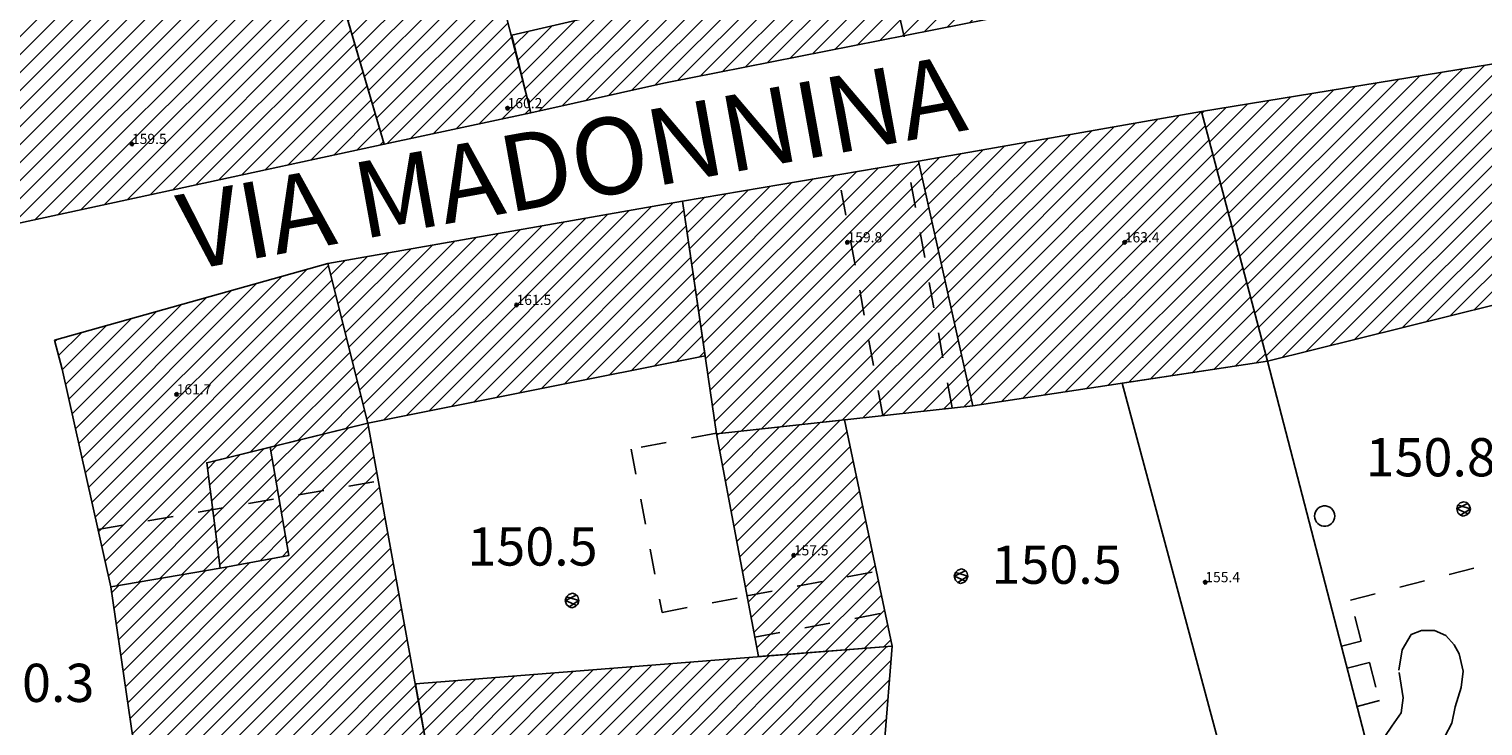
# Model space of a CAD drawing. Extents: x 559682 to 560292, y 5046484 to 5047063.
# Drawn here: x 559799 to 559856, y 5046867 to 5046894 of the extents above; entities that cross this region are included whole.
import ezdxf

# ---------------------------------------------------------------- set-up
doc = ezdxf.new("R2010")
doc.units = 0
doc.header["$MEASUREMENT"] = 0
doc.linetypes.add('01-01', pattern=[2, 1, -1])
doc.layers.get('0').update_dxf_attribs({"linetype": 'CONTINUOUS'})
for name, color, linetype in [('03010100', 8, 'CONTINUOUS'), ('03010202', 2, '01-01'), ('03010204', 2, '01-01'), ('03040300', 8, 'CONTINUOUS'), ('05010100', 2, 'CONTINUOUS'), ('08020400', 6, 'CONTINUOUS'), ('08020500', 6, 'CONTINUOUS'), ('09000024', 6, 'CONTINUOUS'), ('A3010100', 1, 'CONTINUOUS')]:
    doc.layers.add(name, color=color, linetype=linetype)
doc.styles.add('ROMANS', font='Romans', dxfattribs={"height": 0.2})

# ---------------------------------------------------------------- blocks, each defined once
blk = doc.blocks.new('CAMP_1BC79F71')
at = {"layer": 'A3010100', "linetype": 'CONTINUOUS'}
for p, q in [((1559739.175, 5046713.741), (1559744.876, 5046719.443)), ((1559739.423, 5046713.282), (1559745.635, 5046719.494)), ((1559743.227, 5046708.601), (1559754.042, 5046719.416)), ((1559744.129, 5046708.796), (1559754.99, 5046719.656)), ((1559745.03, 5046708.99), (1559755.553, 5046719.513)), ((1559738.927, 5046714.201), (1559743.609, 5046718.882)), ((1559739.671, 5046712.823), (1559745.867, 5046719.019)), ((1559741.655, 5046709.15), (1559751.198, 5046718.693)), ((1559741.903, 5046708.691), (1559752.146, 5046718.934)), ((1559742.326, 5046708.407), (1559753.094, 5046719.175)), ((1559745.932, 5046709.185), (1559755.713, 5046718.966)), ((1559738.679, 5046714.66), (1559742.341, 5046718.321)), ((1559739.919, 5046712.364), (1559746.099, 5046718.544)), ((1559741.159, 5046710.068), (1559749.303, 5046718.212)), ((1559741.407, 5046709.609), (1559750.25, 5046718.453)), ((1559746.834, 5046709.379), (1559755.874, 5046718.419)), ((1559738.431, 5046715.119), (1559741.073, 5046717.76)), ((1559740.167, 5046711.905), (1559746.332, 5046718.069)), ((1559740.415, 5046711.446), (1559746.564, 5046717.594)), ((1559740.663, 5046710.986), (1559747.407, 5046717.731)), ((1559740.911, 5046710.527), (1559748.355, 5046717.971)), ((1559747.735, 5046709.573), (1559756.034, 5046717.873)), ((1559738.183, 5046715.578), (1559739.805, 5046717.2)), ((1559748.637, 5046709.768), (1559756.195, 5046717.326)), ((1559737.935, 5046716.037), (1559738.537, 5046716.639)), ((1559749.538, 5046709.962), (1559756.355, 5046716.779)), ((1559750.44, 5046710.157), (1559756.515, 5046716.232)), ((1559751.341, 5046710.351), (1559756.676, 5046715.686)), ((1559752.243, 5046710.545), (1559756.836, 5046715.139)), ((1559753.144, 5046710.74), (1559756.996, 5046714.592)), ((1559754.046, 5046710.934), (1559757.157, 5046714.045)), ((1559754.947, 5046711.129), (1559757.317, 5046713.499)), ((1559755.849, 5046711.323), (1559757.478, 5046712.952)), ((1559756.75, 5046711.517), (1559757.638, 5046712.405)), ((1559757.652, 5046711.712), (1559757.798, 5046711.858))]:
    blk.add_line(p, q, dxfattribs=at)
blk = doc.blocks.new('CAMP_CC9A9AF8')
at = {"layer": 'A3010100', "linetype": 'CONTINUOUS'}
for p, q in [((1559756.247, 5046717.146), (1559761.202, 5046722.102)), ((1559755.926, 5046718.24), (1559759.292, 5046721.606)), ((1559756.087, 5046717.693), (1559760.247, 5046721.854)), ((1559756.408, 5046716.6), (1559761.4, 5046721.592)), ((1559755.606, 5046719.333), (1559757.383, 5046721.11)), ((1559755.766, 5046718.787), (1559758.338, 5046721.358)), ((1559756.568, 5046716.053), (1559761.543, 5046721.028)), ((1559755.285, 5046720.427), (1559755.473, 5046720.615)), ((1559755.445, 5046719.88), (1559756.428, 5046720.863)), ((1559756.728, 5046715.506), (1559761.686, 5046720.464)), ((1559756.889, 5046714.96), (1559761.829, 5046719.899)), ((1559757.049, 5046714.413), (1559761.971, 5046719.335)), ((1559757.209, 5046713.866), (1559762.114, 5046718.771)), ((1559757.37, 5046713.319), (1559762.257, 5046718.207)), ((1559757.53, 5046712.773), (1559762.4, 5046717.642)), ((1559757.691, 5046712.226), (1559762.543, 5046717.078)), ((1559757.947, 5046711.775), (1559762.686, 5046716.514)), ((1559758.848, 5046711.969), (1559762.829, 5046715.95)), ((1559759.749, 5046712.163), (1559762.971, 5046715.385)), ((1559760.649, 5046712.356), (1559763.114, 5046714.821)), ((1559761.55, 5046712.55), (1559763.257, 5046714.257)), ((1559762.451, 5046712.744), (1559763.4, 5046713.693)), ((1559763.352, 5046712.937), (1559763.543, 5046713.128))]:
    blk.add_line(p, q, dxfattribs=at)
blk = doc.blocks.new('CAMP_5896ED2C')
at = {"layer": 'A3010100', "linetype": 'CONTINUOUS'}
for p, q in [((1559795.896, 5046704.08), (1559807.763, 5046715.947)), ((1559796.838, 5046704.315), (1559808.608, 5046716.085)), ((1559797.779, 5046704.549), (1559809.399, 5046716.169)), ((1559792.287, 5046704.006), (1559803.539, 5046715.259)), ((1559792.435, 5046703.447), (1559804.384, 5046715.396)), ((1559793.071, 5046703.376), (1559805.229, 5046715.534)), ((1559794.013, 5046703.611), (1559806.073, 5046715.672)), ((1559794.954, 5046703.846), (1559806.918, 5046715.809)), ((1559798.721, 5046704.784), (1559809.639, 5046715.702)), ((1559791.695, 5046706.243), (1559800.16, 5046714.708)), ((1559791.843, 5046705.683), (1559801.005, 5046714.846)), ((1559791.991, 5046705.124), (1559801.849, 5046714.983)), ((1559792.139, 5046704.565), (1559802.694, 5046715.121)), ((1559799.663, 5046705.018), (1559809.878, 5046715.234)), ((1559800.604, 5046705.253), (1559810.117, 5046714.766)), ((1559791.103, 5046708.479), (1559796.781, 5046714.157)), ((1559791.251, 5046707.92), (1559797.626, 5046714.295)), ((1559791.399, 5046707.361), (1559798.47, 5046714.433)), ((1559791.547, 5046706.802), (1559799.315, 5046714.57)), ((1559801.546, 5046705.487), (1559810.357, 5046714.298)), ((1559790.511, 5046710.715), (1559793.402, 5046713.607)), ((1559790.659, 5046710.156), (1559794.246, 5046713.744)), ((1559790.807, 5046709.597), (1559795.091, 5046713.882)), ((1559790.955, 5046709.038), (1559795.936, 5046714.02)), ((1559802.488, 5046705.722), (1559810.596, 5046713.83)), ((1559789.919, 5046712.952), (1559790.023, 5046713.056)), ((1559790.067, 5046712.393), (1559790.867, 5046713.194)), ((1559790.215, 5046711.834), (1559791.712, 5046713.331)), ((1559790.363, 5046711.275), (1559792.557, 5046713.469)), ((1559803.279, 5046705.806), (1559810.835, 5046713.363)), ((1559803.45, 5046705.27), (1559811.075, 5046712.895)), ((1559803.621, 5046704.734), (1559811.314, 5046712.427)), ((1559803.792, 5046704.198), (1559811.553, 5046711.959)), ((1559803.963, 5046703.661), (1559811.793, 5046711.491)), ((1559804.134, 5046703.125), (1559812.032, 5046711.024)), ((1559804.304, 5046702.589), (1559812.271, 5046710.556)), ((1559804.475, 5046702.053), (1559812.51, 5046710.088)), ((1559804.646, 5046701.516), (1559812.75, 5046709.62)), ((1559804.817, 5046700.98), (1559812.989, 5046709.152)), ((1559804.988, 5046700.444), (1559813.228, 5046708.685)), ((1559805.159, 5046699.908), (1559813.468, 5046708.217)), ((1559805.33, 5046699.371), (1559813.707, 5046707.749)), ((1559805.5, 5046698.835), (1559813.946, 5046707.281)), ((1559805.671, 5046698.299), (1559814.186, 5046706.813)), ((1559805.842, 5046697.763), (1559814.425, 5046706.346)), ((1559806.013, 5046697.226), (1559814.664, 5046705.878)), ((1559806.184, 5046696.69), (1559814.904, 5046705.41)), ((1559806.355, 5046696.154), (1559815.143, 5046704.942)), ((1559806.525, 5046695.618), (1559815.382, 5046704.474)), ((1559806.696, 5046695.081), (1559815.622, 5046704.007)), ((1559806.867, 5046694.545), (1559815.861, 5046703.539)), ((1559807.038, 5046694.009), (1559816.1, 5046703.071)), ((1559806.914, 5046692.47), (1559816.579, 5046702.135)), ((1559807.209, 5046693.473), (1559816.339, 5046702.603)), ((1559807.053, 5046691.903), (1559816.818, 5046701.668)), ((1559807.193, 5046691.335), (1559817.057, 5046701.2)), ((1559807.332, 5046690.767), (1559817.297, 5046700.732)), ((1559807.472, 5046690.2), (1559817.536, 5046700.264)), ((1559807.611, 5046689.632), (1559817.775, 5046699.796)), ((1559807.75, 5046689.065), (1559818.015, 5046699.329)), ((1559807.89, 5046688.497), (1559818.254, 5046698.861)), ((1559808.029, 5046687.929), (1559818.493, 5046698.393)), ((1559808.169, 5046687.362), (1559818.733, 5046697.925)), ((1559808.308, 5046686.794), (1559818.972, 5046697.457)), ((1559808.448, 5046686.226), (1559819.211, 5046696.99)), ((1559808.587, 5046685.659), (1559819.45, 5046696.522)), ((1559808.727, 5046685.091), (1559819.69, 5046696.054)), ((1559808.866, 5046684.524), (1559819.929, 5046695.586)), ((1559809.006, 5046683.956), (1559820.168, 5046695.119)), ((1559809.145, 5046683.388), (1559820.408, 5046694.651)), ((1559809.285, 5046682.821), (1559820.647, 5046694.183)), ((1559809.424, 5046682.253), (1559820.886, 5046693.715)), ((1559806.774, 5046693.038), (1559806.825, 5046693.089)), ((1559809.564, 5046681.685), (1559821.126, 5046693.247)), ((1559810.014, 5046681.429), (1559821.365, 5046692.78)), ((1559810.912, 5046681.619), (1559821.604, 5046692.312)), ((1559811.809, 5046681.809), (1559821.844, 5046691.844)), ((1559812.707, 5046682), (1559822.083, 5046691.376)), ((1559813.604, 5046682.19), (1559822.322, 5046690.908)), ((1559814.501, 5046682.38), (1559822.562, 5046690.441)), ((1559815.399, 5046682.571), (1559822.801, 5046689.973)), ((1559816.296, 5046682.761), (1559823.04, 5046689.505)), ((1559817.194, 5046682.951), (1559823.279, 5046689.037)), ((1559818.091, 5046683.142), (1559823.519, 5046688.569)), ((1559818.988, 5046683.332), (1559823.758, 5046688.102)), ((1559819.886, 5046683.522), (1559823.997, 5046687.634)), ((1559820.783, 5046683.712), (1559824.237, 5046687.166)), ((1559821.681, 5046683.903), (1559824.476, 5046686.698)), ((1559822.578, 5046684.093), (1559824.715, 5046686.23)), ((1559823.475, 5046684.283), (1559824.955, 5046685.763)), ((1559824.373, 5046684.474), (1559825.194, 5046685.295)), ((1559825.27, 5046684.664), (1559825.433, 5046684.827))]:
    blk.add_line(p, q, dxfattribs=at)
blk = doc.blocks.new('CAMP_2EF01355')
at = {"layer": 'A3010100', "linetype": 'CONTINUOUS'}
for p, q in [((1559753.694, 5046697.886), (1559756.426, 5046700.618)), ((1559753.797, 5046697.282), (1559757.208, 5046700.693)), ((1559753.385, 5046699.699), (1559753.611, 5046699.925)), ((1559753.488, 5046699.095), (1559754.549, 5046700.156)), ((1559753.591, 5046698.491), (1559755.488, 5046700.387)), ((1559753.9, 5046696.678), (1559757.316, 5046700.094)), ((1559754.002, 5046696.073), (1559757.425, 5046699.496)), ((1559747.853, 5046689.217), (1559757.534, 5046698.898)), ((1559747.943, 5046688.6), (1559757.642, 5046698.299)), ((1559748.033, 5046687.983), (1559757.751, 5046697.701)), ((1559748.124, 5046687.366), (1559757.86, 5046697.102)), ((1559748.214, 5046686.75), (1559757.968, 5046696.504)), ((1559748.305, 5046686.133), (1559758.077, 5046695.905)), ((1559747.672, 5046690.45), (1559752.552, 5046695.33)), ((1559747.762, 5046689.833), (1559753.417, 5046695.488)), ((1559748.395, 5046685.516), (1559758.186, 5046695.307)), ((1559747.31, 5046692.917), (1559749.125, 5046694.732)), ((1559747.401, 5046692.3), (1559749.978, 5046694.877)), ((1559747.491, 5046691.683), (1559750.83, 5046695.023)), ((1559747.581, 5046691.067), (1559751.687, 5046695.173)), ((1559748.485, 5046684.9), (1559758.294, 5046694.709)), ((1559747.129, 5046694.15), (1559747.42, 5046694.441)), ((1559747.22, 5046693.534), (1559748.272, 5046694.586)), ((1559749.288, 5046684.996), (1559758.403, 5046694.11)), ((1559750.118, 5046685.118), (1559758.512, 5046693.512)), ((1559750.948, 5046685.241), (1559758.62, 5046692.913)), ((1559751.777, 5046685.363), (1559758.729, 5046692.315)), ((1559752.607, 5046685.486), (1559758.838, 5046691.716)), ((1559753.437, 5046685.608), (1559758.946, 5046691.118)), ((1559754.266, 5046685.731), (1559759.055, 5046690.52)), ((1559755.096, 5046685.854), (1559759.164, 5046689.921)), ((1559755.926, 5046685.976), (1559759.272, 5046689.323)), ((1559756.755, 5046686.099), (1559759.381, 5046688.724)), ((1559757.585, 5046686.221), (1559759.49, 5046688.126)), ((1559758.415, 5046686.344), (1559759.598, 5046687.527)), ((1559759.244, 5046686.466), (1559759.707, 5046686.929))]:
    blk.add_line(p, q, dxfattribs=at)
blk = doc.blocks.new('CAMP_F4EE417D')
at = {"layer": 'A3010100', "linetype": 'CONTINUOUS'}
for p, q in [((1559750.895, 5046699.002), (1559751.238, 5046699.346)), ((1559750.974, 5046698.375), (1559752.173, 5046699.574)), ((1559751.054, 5046697.747), (1559753.108, 5046699.802)), ((1559751.133, 5046697.119), (1559753.433, 5046699.419)), ((1559751.212, 5046696.491), (1559753.536, 5046698.815)), ((1559751.291, 5046695.863), (1559753.639, 5046698.211)), ((1559751.37, 5046695.235), (1559753.742, 5046697.606)), ((1559752.088, 5046695.246), (1559753.844, 5046697.002)), ((1559752.953, 5046695.404), (1559753.947, 5046696.398)), ((1559753.818, 5046695.561), (1559754.05, 5046695.793))]:
    blk.add_line(p, q, dxfattribs=at)
blk = doc.blocks.new('CAMP_445B5447')
at = {"layer": 'A3010100', "linetype": 'CONTINUOUS'}
for p, q in [((1559746.227, 5046698.274), (1559754.788, 5046706.835)), ((1559746.356, 5046697.696), (1559755.634, 5046706.975)), ((1559745.969, 5046699.431), (1559752.822, 5046706.284)), ((1559746.098, 5046698.852), (1559753.805, 5046706.56)), ((1559746.485, 5046697.118), (1559755.777, 5046706.41)), ((1559745.711, 5046700.587), (1559750.857, 5046705.733)), ((1559745.84, 5046700.009), (1559751.84, 5046706.009)), ((1559746.614, 5046696.54), (1559755.919, 5046705.845)), ((1559745.453, 5046701.743), (1559748.892, 5046705.182)), ((1559745.582, 5046701.165), (1559749.874, 5046705.457)), ((1559746.743, 5046695.962), (1559756.061, 5046705.28)), ((1559745.195, 5046702.899), (1559746.926, 5046704.631)), ((1559745.324, 5046702.321), (1559747.909, 5046704.906)), ((1559746.872, 5046695.384), (1559756.203, 5046704.715)), ((1559744.899, 5046704.017), (1559744.961, 5046704.08)), ((1559745.047, 5046703.459), (1559745.944, 5046704.355)), ((1559751.64, 5046699.445), (1559756.345, 5046704.15)), ((1559752.577, 5046699.675), (1559756.487, 5046703.585)), ((1559753.514, 5046699.905), (1559756.63, 5046703.02)), ((1559754.451, 5046700.134), (1559756.772, 5046702.455)), ((1559755.388, 5046700.364), (1559756.914, 5046701.891)), ((1559756.325, 5046700.594), (1559757.056, 5046701.326)), ((1559747.001, 5046694.806), (1559750.929, 5046698.734)), ((1559747.327, 5046694.425), (1559751.008, 5046698.106)), ((1559748.18, 5046694.57), (1559751.087, 5046697.478)), ((1559749.032, 5046694.716), (1559751.167, 5046696.85)), ((1559749.885, 5046694.862), (1559751.246, 5046696.222)), ((1559750.738, 5046695.007), (1559751.325, 5046695.594))]:
    blk.add_line(p, q, dxfattribs=at)
blk = doc.blocks.new('CAMP_80CF4908')
at = {"layer": 'A3010100', "linetype": 'CONTINUOUS'}
for p, q in [((1559758.702, 5046701.108), (1559766.588, 5046708.994)), ((1559759.585, 5046701.284), (1559767.446, 5046709.145)), ((1559760.468, 5046701.46), (1559768.304, 5046709.295)), ((1559761.352, 5046701.636), (1559769.161, 5046709.446)), ((1559762.235, 5046701.812), (1559769.587, 5046709.164)), ((1559757.004, 5046701.532), (1559764.015, 5046708.542)), ((1559757.147, 5046700.967), (1559764.873, 5046708.693)), ((1559757.819, 5046700.932), (1559765.73, 5046708.843)), ((1559763.118, 5046701.988), (1559769.677, 5046708.547)), ((1559756.436, 5046703.791), (1559760.584, 5046707.94)), ((1559756.578, 5046703.226), (1559761.442, 5046708.09)), ((1559756.72, 5046702.661), (1559762.299, 5046708.241)), ((1559756.862, 5046702.097), (1559763.157, 5046708.392)), ((1559764.001, 5046702.164), (1559769.767, 5046707.93)), ((1559755.867, 5046706.051), (1559757.153, 5046707.337)), ((1559756.009, 5046705.486), (1559758.011, 5046707.488)), ((1559756.151, 5046704.921), (1559758.868, 5046707.638)), ((1559756.293, 5046704.356), (1559759.726, 5046707.789)), ((1559764.884, 5046702.34), (1559769.857, 5046707.313)), ((1559755.725, 5046706.616), (1559756.295, 5046707.186)), ((1559765.767, 5046702.516), (1559769.947, 5046706.696)), ((1559766.651, 5046702.692), (1559770.037, 5046706.079)), ((1559767.534, 5046702.869), (1559770.127, 5046705.461)), ((1559768.417, 5046703.045), (1559770.217, 5046704.844)), ((1559769.3, 5046703.221), (1559770.307, 5046704.227)), ((1559770.183, 5046703.397), (1559770.397, 5046703.61))]:
    blk.add_line(p, q, dxfattribs=at)
blk = doc.blocks.new('CAMP_2B2DD85D')
at = {"layer": 'A3010100', "linetype": 'CONTINUOUS'}
for p, q in [((1559778.031, 5046729.306), (1559781.728, 5046733.003)), ((1559778.162, 5046728.73), (1559782.364, 5046732.932)), ((1559777.769, 5046730.459), (1559779.877, 5046732.567)), ((1559777.9, 5046729.883), (1559780.803, 5046732.785)), ((1559777.508, 5046731.612), (1559778.027, 5046732.131)), ((1559777.638, 5046731.035), (1559778.952, 5046732.349)), ((1559778.292, 5046728.154), (1559782.495, 5046732.356)), ((1559778.423, 5046727.577), (1559782.627, 5046731.781)), ((1559778.554, 5046727.001), (1559782.758, 5046731.205)), ((1559778.685, 5046726.425), (1559782.89, 5046730.63)), ((1559778.815, 5046725.848), (1559783.021, 5046730.054)), ((1559778.946, 5046725.272), (1559783.153, 5046729.478)), ((1559779.077, 5046724.696), (1559783.284, 5046728.903)), ((1559779.208, 5046724.119), (1559783.416, 5046728.327)), ((1559779.339, 5046723.543), (1559783.547, 5046727.752)), ((1559779.469, 5046722.967), (1559783.679, 5046727.176)), ((1559779.6, 5046722.39), (1559783.81, 5046726.6)), ((1559779.731, 5046721.814), (1559783.942, 5046726.025)), ((1559779.862, 5046721.238), (1559784.073, 5046725.449)), ((1559774.636, 5046715.305), (1559784.205, 5046724.874)), ((1559775.519, 5046715.481), (1559784.336, 5046724.298)), ((1559776.401, 5046715.656), (1559784.462, 5046723.717)), ((1559777.284, 5046715.832), (1559784.584, 5046723.132)), ((1559778.167, 5046716.007), (1559784.706, 5046722.546)), ((1559779.049, 5046716.183), (1559784.828, 5046721.961)), ((1559779.932, 5046716.358), (1559784.949, 5046721.376)), ((1559772.871, 5046714.954), (1559778.37, 5046720.453)), ((1559773.753, 5046715.129), (1559779.29, 5046720.666)), ((1559780.815, 5046716.534), (1559785.071, 5046720.79)), ((1559770.223, 5046714.427), (1559775.61, 5046719.814)), ((1559771.105, 5046714.603), (1559776.53, 5046720.027)), ((1559771.988, 5046714.778), (1559777.45, 5046720.24)), ((1559781.698, 5046716.71), (1559785.193, 5046720.205)), ((1559768.447, 5046714.066), (1559773.769, 5046719.388)), ((1559769.34, 5046714.251), (1559774.69, 5046719.601)), ((1559782.58, 5046716.885), (1559785.315, 5046719.62)), ((1559765.721, 5046713.461), (1559771.009, 5046718.749)), ((1559766.63, 5046713.663), (1559771.929, 5046718.962)), ((1559767.538, 5046713.864), (1559772.849, 5046719.175)), ((1559783.463, 5046717.061), (1559785.436, 5046719.034)), ((1559763.904, 5046713.058), (1559769.169, 5046718.323)), ((1559764.813, 5046713.26), (1559770.089, 5046718.536)), ((1559767.726, 5046717.588), (1559768.248, 5046718.11)), ((1559784.346, 5046717.236), (1559785.558, 5046718.449)), ((1559785.228, 5046717.412), (1559785.68, 5046717.864)), ((1559763.489, 5046713.351), (1559767.18, 5046717.041)), ((1559763.072, 5046715.054), (1559764.42, 5046716.402)), ((1559763.211, 5046714.486), (1559765.34, 5046716.615)), ((1559763.35, 5046713.919), (1559766.26, 5046716.828)), ((1559762.932, 5046715.622), (1559763.499, 5046716.189))]:
    blk.add_line(p, q, dxfattribs=at)
blk = doc.blocks.new('CAMP_6F115372')
at = {"layer": 'A3010100', "linetype": 'CONTINUOUS'}
for p, q in [((1559770.527, 5046687.143), (1559775.243, 5046691.859)), ((1559771.276, 5046687.184), (1559776.011, 5046691.92)), ((1559771.619, 5046686.113), (1559777.547, 5046692.041)), ((1559771.65, 5046686.852), (1559776.779, 5046691.981)), ((1559763.788, 5046686.768), (1559768.332, 5046691.312)), ((1559764.537, 5046686.81), (1559769.1, 5046691.373)), ((1559765.286, 5046686.851), (1559769.868, 5046691.434)), ((1559766.035, 5046686.893), (1559770.636, 5046691.494)), ((1559766.783, 5046686.934), (1559771.404, 5046691.555)), ((1559767.532, 5046686.976), (1559772.172, 5046691.616)), ((1559768.281, 5046687.018), (1559772.94, 5046691.677)), ((1559769.029, 5046687.059), (1559773.708, 5046691.738)), ((1559769.778, 5046687.101), (1559774.476, 5046691.798)), ((1559771.588, 5046685.375), (1559777.717, 5046691.504)), ((1559759.386, 5046688.73), (1559761.421, 5046690.765)), ((1559759.493, 5046688.13), (1559762.189, 5046690.826)), ((1559759.601, 5046687.53), (1559762.957, 5046690.886)), ((1559759.708, 5046686.93), (1559763.725, 5046690.947)), ((1559760.045, 5046686.56), (1559764.493, 5046691.008)), ((1559760.793, 5046686.602), (1559765.261, 5046691.069)), ((1559761.542, 5046686.643), (1559766.029, 5046691.13)), ((1559762.291, 5046686.685), (1559766.797, 5046691.19)), ((1559763.04, 5046686.726), (1559767.565, 5046691.251)), ((1559771.557, 5046684.637), (1559777.656, 5046690.736)), ((1559759.064, 5046690.529), (1559759.118, 5046690.583)), ((1559759.171, 5046689.929), (1559759.886, 5046690.643)), ((1559759.279, 5046689.329), (1559760.653, 5046690.704)), ((1559771.526, 5046683.899), (1559777.595, 5046689.968)), ((1559771.495, 5046683.161), (1559777.535, 5046689.201)), ((1559771.464, 5046682.422), (1559777.474, 5046688.433)), ((1559771.433, 5046681.684), (1559777.413, 5046687.665)), ((1559771.401, 5046680.946), (1559777.353, 5046686.897)), ((1559771.397, 5046680.235), (1559777.292, 5046686.129)), ((1559772.114, 5046680.244), (1559777.231, 5046685.361)), ((1559772.83, 5046680.254), (1559777.17, 5046684.593)), ((1559773.547, 5046680.263), (1559777.109, 5046683.826)), ((1559774.264, 5046680.273), (1559777.049, 5046683.058)), ((1559774.98, 5046680.282), (1559776.988, 5046682.29)), ((1559775.697, 5046680.292), (1559776.927, 5046681.522)), ((1559776.414, 5046680.301), (1559776.866, 5046680.754))]:
    blk.add_line(p, q, dxfattribs=at)
blk = doc.blocks.new('CAMP_A297AFB9')
at = {"layer": 'A3010100', "linetype": 'CONTINUOUS'}
for p, q in [((1559770.347, 5046703.95), (1559777.221, 5046710.823)), ((1559770.437, 5046703.332), (1559778.073, 5046710.969)), ((1559770.527, 5046702.715), (1559778.816, 5046711.004)), ((1559769.987, 5046706.418), (1559773.81, 5046710.241)), ((1559770.077, 5046705.801), (1559774.663, 5046710.387)), ((1559770.167, 5046705.184), (1559775.516, 5046710.532)), ((1559770.257, 5046704.567), (1559776.368, 5046710.678)), ((1559770.617, 5046702.098), (1559778.944, 5046710.426)), ((1559769.627, 5046708.886), (1559770.4, 5046709.659)), ((1559769.717, 5046708.269), (1559771.253, 5046709.805)), ((1559769.807, 5046707.652), (1559772.105, 5046709.95)), ((1559769.897, 5046707.035), (1559772.958, 5046710.096)), ((1559770.707, 5046701.481), (1559779.073, 5046709.847)), ((1559769.537, 5046709.504), (1559769.547, 5046709.514)), ((1559770.797, 5046700.864), (1559779.201, 5046709.268)), ((1559771.05, 5046700.41), (1559779.33, 5046708.69)), ((1559771.844, 5046700.497), (1559779.459, 5046708.111)), ((1559772.638, 5046700.583), (1559779.587, 5046707.533)), ((1559773.432, 5046700.67), (1559779.716, 5046706.954)), ((1559774.225, 5046700.757), (1559779.844, 5046706.375)), ((1559775.019, 5046700.844), (1559779.973, 5046705.797)), ((1559775.813, 5046700.93), (1559780.101, 5046705.218)), ((1559776.607, 5046701.017), (1559780.23, 5046704.64)), ((1559777.401, 5046701.104), (1559780.358, 5046704.061)), ((1559778.195, 5046701.191), (1559780.487, 5046703.483)), ((1559778.989, 5046701.277), (1559780.615, 5046702.904)), ((1559779.783, 5046701.364), (1559780.744, 5046702.325)), ((1559780.576, 5046701.451), (1559780.872, 5046701.747))]:
    blk.add_line(p, q, dxfattribs=at)
blk = doc.blocks.new('CAMP_395BD1B1')
at = {"layer": 'A3010100', "linetype": 'CONTINUOUS'}
for p, q in [((1559780.461, 5046703.599), (1559789.897, 5046713.034)), ((1559779.947, 5046705.913), (1559786.469, 5046712.435)), ((1559780.075, 5046705.334), (1559787.327, 5046712.585)), ((1559780.204, 5046704.756), (1559788.184, 5046712.736)), ((1559780.332, 5046704.177), (1559789.041, 5046712.886)), ((1559780.589, 5046703.02), (1559790.045, 5046712.475)), ((1559779.433, 5046708.227), (1559783.041, 5046711.835)), ((1559779.561, 5046707.649), (1559783.898, 5046711.985)), ((1559779.69, 5046707.07), (1559784.755, 5046712.135)), ((1559779.818, 5046706.492), (1559785.612, 5046712.285)), ((1559780.718, 5046702.441), (1559790.193, 5046711.916)), ((1559779.047, 5046709.963), (1559780.469, 5046711.385)), ((1559779.176, 5046709.384), (1559781.326, 5046711.535)), ((1559779.304, 5046708.806), (1559782.183, 5046711.685)), ((1559780.847, 5046701.863), (1559790.341, 5046711.357)), ((1559778.919, 5046710.542), (1559779.612, 5046711.235)), ((1559781.221, 5046701.53), (1559790.489, 5046710.798)), ((1559782.054, 5046701.656), (1559790.637, 5046710.239)), ((1559782.887, 5046701.782), (1559790.785, 5046709.68)), ((1559783.72, 5046701.908), (1559790.933, 5046709.121)), ((1559784.553, 5046702.034), (1559791.081, 5046708.561)), ((1559785.386, 5046702.159), (1559791.229, 5046708.002)), ((1559786.219, 5046702.285), (1559791.377, 5046707.443)), ((1559787.052, 5046702.411), (1559791.525, 5046706.884)), ((1559787.885, 5046702.537), (1559791.673, 5046706.325)), ((1559788.717, 5046702.663), (1559791.821, 5046705.766)), ((1559789.55, 5046702.788), (1559791.969, 5046705.207)), ((1559790.383, 5046702.914), (1559792.117, 5046704.648)), ((1559791.216, 5046703.04), (1559792.264, 5046704.088)), ((1559792.049, 5046703.166), (1559792.412, 5046703.529))]:
    blk.add_line(p, q, dxfattribs=at)
blk = doc.blocks.new('CAMP_1FEF3576')
at = {"layer": 'A3010100', "linetype": 'CONTINUOUS'}
for p, q in [((1559770.992, 5046699.723), (1559771.755, 5046700.487)), ((1559771.104, 5046699.128), (1559772.549, 5046700.574)), ((1559771.216, 5046698.533), (1559773.343, 5046700.66)), ((1559771.328, 5046697.938), (1559774.137, 5046700.747)), ((1559771.44, 5046697.343), (1559774.931, 5046700.834)), ((1559771.552, 5046696.748), (1559775.725, 5046700.921)), ((1559771.665, 5046696.154), (1559775.99, 5046700.478)), ((1559770.88, 5046700.318), (1559770.961, 5046700.4)), ((1559771.777, 5046695.559), (1559776.112, 5046699.894)), ((1559771.889, 5046694.964), (1559776.235, 5046699.31)), ((1559772.001, 5046694.369), (1559776.358, 5046698.726)), ((1559772.113, 5046693.774), (1559776.481, 5046698.142)), ((1559772.225, 5046693.179), (1559776.604, 5046697.557)), ((1559772.337, 5046692.584), (1559776.727, 5046696.973)), ((1559772.449, 5046691.989), (1559776.85, 5046696.389)), ((1559772.837, 5046691.669), (1559776.973, 5046695.805)), ((1559773.604, 5046691.729), (1559777.096, 5046695.221)), ((1559774.372, 5046691.79), (1559777.219, 5046694.636)), ((1559775.14, 5046691.851), (1559777.341, 5046694.052)), ((1559775.908, 5046691.912), (1559777.464, 5046693.468)), ((1559776.676, 5046691.973), (1559777.587, 5046692.884)), ((1559777.444, 5046692.033), (1559777.71, 5046692.299))]:
    blk.add_line(p, q, dxfattribs=at)
blk = doc.blocks.new('S98')
at = {"linetype": 'CONTINUOUS'}
for p, q in [((-0.391, 0.083), (-0.4, 0)), ((-0.4, 0), (-0.391, -0.083)), ((-0.365, 0.163), (-0.391, 0.083)), ((-0.324, 0.235), (-0.365, 0.163)), ((-0.268, 0.297), (-0.324, 0.235)), ((-0.2, 0.346), (-0.268, 0.297)), ((-0.124, 0.38), (-0.2, 0.346)), ((-0.042, 0.398), (-0.124, 0.38)), ((0.042, 0.398), (-0.042, 0.398)), ((0.124, 0.38), (0.042, 0.398)), ((0.2, 0.346), (0.124, 0.38)), ((0.268, 0.297), (0.2, 0.346)), ((0.324, 0.235), (0.268, 0.297)), ((0.365, 0.163), (0.324, 0.235)), ((0.391, 0.083), (0.365, 0.163)), ((0.4, 0), (0.391, 0.083)), ((0.391, -0.083), (0.4, 0)), ((-0.391, -0.083), (-0.365, -0.163)), ((-0.365, -0.163), (-0.324, -0.235)), ((-0.324, -0.235), (-0.268, -0.297)), ((-0.268, -0.297), (-0.2, -0.346)), ((-0.2, -0.346), (-0.124, -0.38)), ((-0.124, -0.38), (-0.042, -0.398)), ((-0.042, -0.398), (0.042, -0.398)), ((0.042, -0.398), (0.124, -0.38)), ((0.124, -0.38), (0.2, -0.346)), ((0.2, -0.346), (0.268, -0.297)), ((0.268, -0.297), (0.324, -0.235)), ((0.324, -0.235), (0.365, -0.163)), ((0.365, -0.163), (0.391, -0.083))]:
    blk.add_line(p, q, dxfattribs=at)
blk = doc.blocks.new('S96')
at = {"linetype": 'CONTINUOUS'}
for p, q in [((-0.059, 0.037), (-0.071, 0.001)), ((-0.071, 0.001), (-0.059, -0.038)), ((-0.069, 0.001), (0.036, 0.053)), ((0.041, -0.048), (-0.069, 0.001)), ((-0.036, 0.059), (-0.059, 0.037)), ((-0.058, 0.037), (0.063, 0.001)), ((0, 0.071), (-0.036, 0.059)), ((0.063, 0.001), (-0.034, -0.061)), ((0.027, 0.062), (0, 0.071)), ((0.052, 0.038), (0.027, 0.062)), ((0.036, 0.053), (0.036, 0.053)), ((0.051, -0.037), (0.063, 0)), ((0.063, 0), (0.052, 0.038)), ((-0.059, -0.038), (-0.034, -0.062)), ((-0.034, -0.062), (-0.008, -0.071)), ((-0.008, -0.071), (0.029, -0.059)), ((0.029, -0.059), (0.051, -0.037))]:
    blk.add_line(p, q, dxfattribs=at)

msp = doc.modelspace()

# ---------------------------------------------------------------- linework, layer by layer
at = {"layer": '03010100', "linetype": 'CONTINUOUS'}
for points in [[(559832.116, 5046909.906, 151.473), (559834.651, 5046898.739, 151.142), (559822.332, 5046895.887, 150.749), (559822.513, 5046895.107, 150.687), (559817.525, 5046893.953, 150.652), (559818.273, 5046890.904, 150.582), (559823.498, 5046892.063, 150.699), (559840.446, 5046895.434, 151.076), (559839.087, 5046901.967, 151.308), (559837.01, 5046911.06, 151.57)], [(559809.941, 5046898.474, 150.633), (559815.961, 5046900.036, 150.777), (559818.273, 5046890.904, 150.582), (559812.524, 5046889.668, 150.551)], [(559810.169, 5046897.698, 150.651), (559812.524, 5046889.668, 150.551), (559796.778, 5046886.273, 150.285), (559792.483, 5046894.226, 150.701), (559800.215, 5046897.646, 150.641), (559801.292, 5046895.443, 150.665)], [(559844.591, 5046890.953, 151.003), (559864.073, 5046894.128, 151.276), (559880.187, 5046862.629, 150.435), (559864.34, 5046859.269, 150.477), (559861.46, 5046870.989, 150.719), (559861.98, 5046871.149, 150.729), (559857.94, 5046883.829, 150.99), (559847.185, 5046881.15, 150.804)], [(559833.49, 5046889.01, 150.866), (559835.624, 5046879.404, 150.687), (559847.185, 5046881.151, 150.804), (559844.591, 5046890.953, 151.003)], [(559825.56, 5046878.308, 150.496), (559835.623, 5046879.408, 150.687), (559833.49, 5046889.01, 150.866), (559824.23, 5046887.43, 150.335)], [(559810.305, 5046884.984, 150.514), (559824.23, 5046887.43, 150.335), (559825.115, 5046881.362, 150.504), (559811.881, 5046878.724, 150.402)], [(559799.581, 5046881.977, 150.235), (559799.882, 5046880.847, 150.196), (559801.789, 5046872.303, 149.905), (559806.079, 5046873.036, 150.322), (559805.557, 5046877.172, 150.41), (559811.881, 5046878.724, 150.402), (559810.305, 5046884.984, 150.514)], [(559811.881, 5046878.724, 150.402), (559814.471, 5046864.463, 150.316), (559803.183, 5046862.795, 150.369), (559801.789, 5046872.303, 149.905), (559806.079, 5046873.036, 150.322), (559808.775, 5046873.527, 150.324), (559808.052, 5046877.78, 150.397)], [(559832.455, 5046869.976, 150.423), (559827.209, 5046869.561, 150.396), (559825.56, 5046878.308, 150.496), (559830.587, 5046878.857, 150.63)], [(559808.052, 5046877.78, 150.397), (559808.775, 5046873.527, 150.324), (559806.079, 5046873.036, 150.322), (559805.557, 5046877.172, 150.41)], [(559813.749, 5046868.496, 150.364), (559832.455, 5046869.976, 150.423), (559832.157, 5046866.209, 150.376), (559831.525, 5046858.225, 150.257), (559826.065, 5046858.152, 150.243), (559826.359, 5046865.124, 150.309), (559814.471, 5046864.463, 150.316)]]:
    msp.add_polyline3d(points, close=True, dxfattribs=at)
at = {"layer": '03010202', "linetype": '01-01'}
for points in [[(559832.925, 5046893.885, 150.941), (559831.946, 5046898.113, 151.104)], [(559834.808, 5046879.318, 150.663), (559833.053, 5046888.936, 150.867)], [(559832.086, 5046879.021, 150.64), (559830.347, 5046888.474, 150.856)], [(559801.278, 5046874.544, 150.374), (559812.297, 5046876.448, 150.366)], [(559826.758, 5046871.95, 150.452), (559831.86, 5046872.911, 150.506)], [(559827.065, 5046870.321, 150.421), (559832.207, 5046871.29, 150.447)]]:
    msp.add_polyline3d(points, dxfattribs=at)
at = {"layer": '03010204', "linetype": '01-01'}
for points in [[(559825.557, 5046878.333, 150.496), (559822.217, 5046877.705, 150.442), (559823.424, 5046871.297, 150.49), (559826.731, 5046871.92, 150.451)], [(559850.083, 5046869.971, 150.575), (559850.86, 5046870.172, 150.594), (559850.444, 5046871.778, 150.567), (559860.915, 5046874.492, 150.859)], [(559851.104, 5046866.03, 150.519), (559851.783, 5046866.429, 150.512), (559852.063, 5046866.829, 150.514), (559852.423, 5046867.349, 150.516), (559852.503, 5046867.949, 150.526), (559852.343, 5046869.029, 150.571), (559852.463, 5046869.829, 150.599), (559852.823, 5046870.429, 150.615), (559853.223, 5046870.589, 150.613), (559853.743, 5046870.589, 150.602), (559854.183, 5046870.389, 150.585), (559854.503, 5046870.029, 150.564), (559854.703, 5046869.669, 150.546), (559854.863, 5046868.989, 150.525), (559854.783, 5046868.349, 150.498), (559854.543, 5046867.589, 150.473), (559854.423, 5046866.949, 150.457), (559854.143, 5046866.429, 150.45), (559853.623, 5046865.949, 150.452), (559853.063, 5046865.469, 150.456), (559852.383, 5046865.189, 150.471), (559851.394, 5046864.911, 150.492)], [(559850.307, 5046869.105, 150.589), (559851.185, 5046869.333, 150.607), (559851.574, 5046867.834, 150.543), (559850.696, 5046867.606, 150.557)]]:
    msp.add_polyline3d(points, dxfattribs=at)
at = {"layer": '03040300', "linetype": 'CONTINUOUS'}
msp.add_polyline3d([(559847.185, 5046881.151, 150.804), (559852.256, 5046861.585, 150.419), (559846.124, 5046862.988, 150.496), (559841.476, 5046880.288, 150.853)], close=True, dxfattribs=at)

# ---------------------------------------------------------------- block references
at = {"layer": '05010100', "linetype": 'CONTINUOUS'}
msp.add_blockref('S98', (559849.427, 5046875.077, 150.622), dxfattribs=at)
at = {"layer": '08020400', "linetype": 'CONTINUOUS', "xscale": 4, "yscale": 4, "zscale": 4}
for p in [(559854.893, 5046875.357, 150.756), (559835.173, 5046872.717, 150.474), (559819.91, 5046871.762, 150.471)]:
    msp.add_blockref('S96', p, dxfattribs=at)
at = {"layer": '08020500', "linetype": 'CONTINUOUS'}
for p in [(559817.364, 5046891.083, 160.171), (559802.622, 5046889.679, 159.487), (559830.702, 5046885.818, 159.847), (559841.583, 5046885.818, 163.447), (559817.715, 5046883.361, 161.467), (559804.377, 5046879.851, 161.683), (559828.596, 5046873.533, 157.543), (559844.742, 5046872.48, 155.419)]:
    msp.add_blockref('S96', p, dxfattribs=at)
at = {"layer": 'A3010100', "linetype": 'CONTINUOUS'}
for name in ['CAMP_2B2DD85D', 'CAMP_CC9A9AF8', 'CAMP_1BC79F71', 'CAMP_5896ED2C', 'CAMP_395BD1B1', 'CAMP_A297AFB9', 'CAMP_80CF4908', 'CAMP_445B5447', 'CAMP_2EF01355', 'CAMP_1FEF3576', 'CAMP_F4EE417D', 'CAMP_6F115372']:
    msp.add_blockref(name, (-999945.306, 177.918), dxfattribs=at)

# ---------------------------------------------------------------- texts
at = {"layer": '08020400', "linetype": 'CONTINUOUS', "style": 'ROMANS'}
for s, p in [('150.8', (559851.034, 5046876.635)), ('150.5', (559815.785, 5046873.133)), ('150.5', (559836.35, 5046872.418)), ('150.3', (559796.036, 5046867.781))]:
    msp.add_text(s, height=1.5, dxfattribs=at).set_placement(p)
at = {"layer": '08020500', "linetype": 'CONTINUOUS', "style": 'ROMANS'}
for s, p in [('160.2', (559817.364, 5046891.083)), ('159.5', (559802.622, 5046889.679)), ('159.8', (559830.702, 5046885.818)), ('163.4', (559841.583, 5046885.818)), ('161.5', (559817.715, 5046883.361)), ('161.7', (559804.377, 5046879.851)), ('157.5', (559828.596, 5046873.533)), ('155.4', (559844.742, 5046872.48))]:
    msp.add_text(s, height=0.4, dxfattribs=at).set_placement(p)
at = {"layer": '09000024', "linetype": 'CONTINUOUS', "style": 'ROMANS'}
msp.add_text('VIA MADONNINA', height=3, rotation=10.23, dxfattribs=at).set_placement((559804.796, 5046884.701))

doc.saveas('drawing.dxf')
